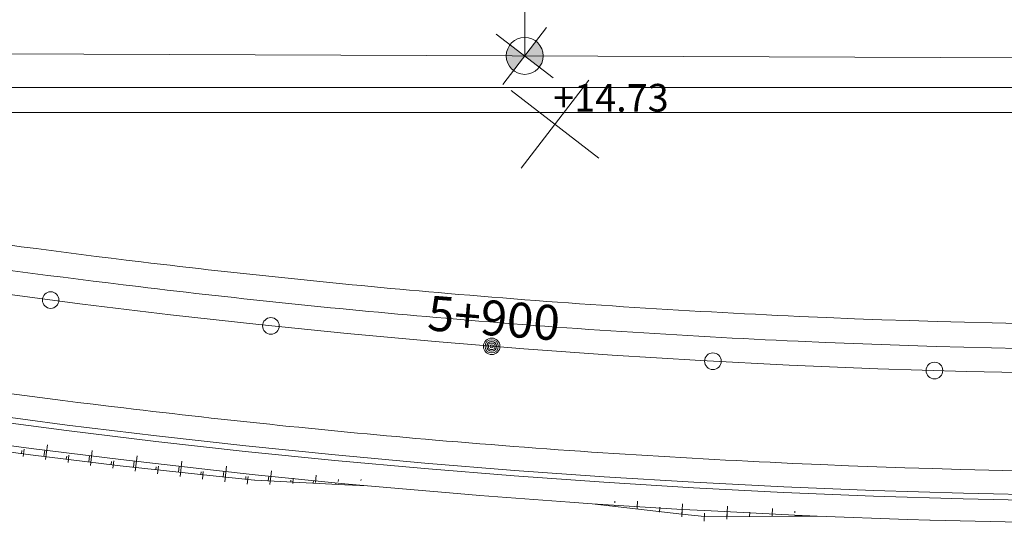
# Model space of a CAD drawing. Extents: x 1793 to 2737, y 977 to 1292.
# Drawn here: x 2045 to 2134, y 1018 to 1063 of the extents above; entities that cross this region are included whole.
import ezdxf
from ezdxf.enums import TextEntityAlignment as Align

# ---------------------------------------------------------------- set-up
doc = ezdxf.new("R2010")
doc.units = 0
doc.header["$MEASUREMENT"] = 0
doc.layers.get('0').update_dxf_attribs({"linetype": 'CONTINUOUS'})
doc.layers.add('CASCO', color=45, linetype='CONTINUOUS', lineweight=5)
doc.styles.add('M', font='romand.shx')
doc.styles.get("Standard").update_dxf_attribs({"font": 'ARIAL.TTF'})

# ---------------------------------------------------------------- blocks, each defined once
blk = doc.blocks.new('COTASGENERALES')
h = blk.add_hatch(color=256)
h.paths.add_polyline_path([(0, 1.664), (0, 0), (1.664, 0, 0.414214)])
h.paths.add_polyline_path([(0, 0), (-1.664, 0, 0.414214), (0, -1.664)])
for p, q in [((0, -3.235), (0, 3.235)), ((3.235, 0), (-3.235, 0))]:
    blk.add_line(p, q)
blk.add_circle((0, 0), 1.664)

msp = doc.modelspace()

# ---------------------------------------------------------------- linework, layer by layer
at = {"layer": 'CASCO', "color": 45}
for p, q in [((2090.577, 1060.138), (2090.577, 1187.872)), ((2359.757, 1059.057), (1936.544, 1060.756)), ((1973.068, 1057.292), (2213.547, 1057.292)), ((1986.775, 1055.042), (2213.547, 1055.042))]:
    msp.add_line(p, q, dxfattribs=at)
for points in [[(1797.3, 1104.041, 0.016195), (1847.873, 1081.601, 0.019105), (1904.79, 1061.019, 0.019956), (1967.009, 1043.819, 0.013384), (2010.475, 1034.887, 0.014128), (2054.416, 1028.375, 0.008562), (2082.522, 1025.476, 0.010001), (2114.748, 1023.375, 0.025007), (2195.579, 1023.768, 0.01721), (2251.81, 1028.827, 0.014968), (2299.654, 1036.282, 0.018704), (2358.705, 1049.617, 0.0129), (2397.441, 1060.938, 0.012921), (2435.568, 1074.179, 0.016644), (2485.77, 1094.957, 0.007838), (2529.453, 1115.579, 0.000783), (2571.776, 1136.378, 0.000783)], [(1986.568, 1053.064, 0.008189), (2012.795, 1047.958, 0.014129), (2055.997, 1041.555, 0.008563), (2083.654, 1038.703, 0.01), (2115.347, 1036.637, 0.025006), (2194.848, 1037.022, 0.017208), (2250.163, 1042, 0.006367), (2270.236, 1044.775)], [(1980.782, 1052.008, 0.009853), (2012.401, 1045.742, 0.014129), (2055.729, 1039.321, 0.008563), (2083.462, 1036.461, 0.01), (2115.245, 1034.389, 0.025006), (2194.972, 1034.776, 0.017208), (2250.442, 1039.767, 0.006371), (2270.585, 1042.552)]]:
    msp.add_lwpolyline(points, format="xyb", dxfattribs=at)
for points in [[(2090.264, 1050.009, 0), (2096.359, 1057.936, 0)], [(2090.264, 1050.009, 0), (2096.359, 1057.936, 0)], [(2089.348, 1057.02, 0), (2097.275, 1050.925, 0)], [(2089.348, 1057.02, 0), (2097.275, 1050.925, 0)], [(1983.453, 1049.159, 14.137), (1995.434, 1046.718, 14.188), (2003.289, 1045.199, 14.224), (2011.158, 1043.759, 14.264), (2019.041, 1042.397, 14.304), (2026.938, 1041.115, 14.344), (2034.846, 1039.911, 14.384), (2042.767, 1038.787, 14.424), (2050.698, 1037.742, 14.464), (2058.64, 1036.776, 14.504), (2066.59, 1035.89, 14.544), (2074.55, 1035.083, 14.584), (2082.516, 1034.356, 14.624), (2090.49, 1033.709, 14.664), (2098.47, 1033.141, 14.704), (2106.455, 1032.653, 14.744), (2114.445, 1032.245, 14.784), (2122.438, 1031.917, 14.824), (2130.434, 1031.669, 14.864), (2138.432, 1031.501, 14.904)], [(1987.595, 1048.315, 14.155), (1995.434, 1046.718, 14.188), (2003.289, 1045.199, 14.224), (2011.158, 1043.759, 14.264), (2019.041, 1042.397, 14.304), (2026.938, 1041.115, 14.344), (2034.846, 1039.911, 14.384), (2042.767, 1038.787, 14.424), (2050.698, 1037.742, 14.464), (2058.64, 1036.776, 14.504), (2066.59, 1035.89, 14.544), (2074.55, 1035.083, 14.584), (2082.516, 1034.356, 14.624), (2090.49, 1033.709, 14.664), (2098.47, 1033.141, 14.704), (2106.455, 1032.653, 14.744), (2114.445, 1032.245, 14.784), (2122.438, 1031.917, 14.824), (2130.434, 1031.669, 14.864), (2138.432, 1031.501, 14.904)], [(1985.345, 1037.548, 14.155), (1993.292, 1035.929, 14.188), (2001.254, 1034.389, 14.224), (2009.232, 1032.929, 14.264), (2017.223, 1031.549, 14.304), (2025.228, 1030.248, 14.344), (2033.246, 1029.028, 14.384), (2041.275, 1027.889, 14.424), (2049.316, 1026.829, 14.464), (2057.367, 1025.85, 14.504), (2065.427, 1024.952, 14.544), (2073.495, 1024.134, 14.584), (2081.571, 1023.397, 14.624), (2089.655, 1022.74, 14.664), (2097.744, 1022.165, 14.704), (2105.839, 1021.67, 14.744), (2113.939, 1021.257, 14.784), (2122.042, 1020.924, 14.824), (2130.148, 1020.673, 14.864), (2138.256, 1020.502, 14.904)], [(1985.243, 1037.058, 14.155), (1993.194, 1035.438, 14.188), (2001.162, 1033.897, 14.224), (2009.144, 1032.437, 14.264), (2017.141, 1031.056, 14.304), (2025.151, 1029.755, 14.344), (2033.173, 1028.534, 14.384), (2041.208, 1027.393, 14.424), (2049.253, 1026.333, 14.464), (2057.309, 1025.353, 14.504), (2065.374, 1024.454, 14.544), (2073.447, 1023.636, 14.584), (2081.529, 1022.898, 14.624), (2089.617, 1022.242, 14.664), (2097.711, 1021.666, 14.704), (2105.811, 1021.171, 14.744), (2113.916, 1020.757, 14.784), (2122.024, 1020.425, 14.824), (2130.135, 1020.173, 14.864), (2138.248, 1020.002, 14.904)], [(2015.44, 1031.342, 5829.2), (2023.213, 1028.561, 5837.2), (2025.944, 1027.606, 5839.999), (2025.944, 1027.606, 5840), (2033.988, 1026.393, 5848), (2042.044, 1025.261, 5856), (2046.076, 1024.725, 5859.999), (2046.076, 1024.725, 5860), (2054.148, 1023.714, 5868), (2062.23, 1022.783, 5876), (2066.273, 1022.348, 5879.999), (2066.274, 1022.348, 5880), (2074.368, 1021.539, 5888), (2076.393, 1021.349, 5889.999), (2076.393, 1021.349, 5890)], [(2047.37, 1023.721, 0), (2047.54, 1025.045, 0)], [(2041.967, 1024.693, 5856), (2045.999, 1024.133, 5859.999), (2045.999, 1024.133, 5860), (2054.082, 1023.161, 5868), (2062.173, 1022.27, 5876), (2066.221, 1021.854, 5879.999), (2066.222, 1021.854, 5880), (2074.359, 1021.44, 5888), (2076.393, 1021.349, 5889.999), (2076.393, 1021.349, 5890), (2084.497, 1020.641, 5898), (2086.524, 1020.477, 5899.999), (2086.524, 1020.477, 5900), (2094.637, 1019.87, 5908), (2096.665, 1019.731, 5909.999), (2096.666, 1019.731, 5910), (2104.76, 1018.789, 5918), (2106.785, 1018.567, 5919.999), (2106.786, 1018.567, 5920), (2114.936, 1018.6, 5928), (2116.972, 1018.621, 5929.999), (2116.972, 1018.621, 5930), (2125.102, 1018.319, 5938), (2127.134, 1018.256, 5939.999), (2127.135, 1018.256, 5940), (2135.267, 1018.055, 5948)], [(2045.193, 1024.245, 0), (2045.231, 1024.539, 0)], [(2045.351, 1023.983, 0), (2045.438, 1024.643, 0)], [(2047.211, 1023.987, 0), (2047.287, 1024.573, 0)], [(2049.232, 1023.744, 0), (2049.269, 1024.032, 0)], [(2049.389, 1023.458, 0), (2049.473, 1024.125, 0)], [(2051.253, 1023.501, 0), (2051.323, 1024.068, 0)], [(2051.408, 1023.195, 0), (2051.574, 1024.54, 0)], [(2055.447, 1022.682, 0), (2055.609, 1024.049, 0)], [(2053.273, 1023.258, 0), (2053.307, 1023.536, 0)], [(2053.426, 1022.931, 0), (2053.508, 1023.609, 0)], [(2055.295, 1023.027, 0), (2055.36, 1023.574, 0)], [(2057.468, 1022.439, 0), (2057.548, 1023.128, 0)], [(2059.341, 1022.582, 0), (2059.401, 1023.109, 0)], [(2059.49, 1022.196, 0), (2059.647, 1023.584, 0)], [(2063.534, 1021.72, 0), (2063.687, 1023.129, 0)], [(2057.318, 1022.804, 0), (2057.349, 1023.073, 0)], [(2061.364, 1022.359, 0), (2061.393, 1022.617, 0)], [(2061.511, 1021.953, 0), (2061.589, 1022.652, 0)], [(2063.388, 1022.145, 0), (2063.443, 1022.653, 0)], [(2065.557, 1021.493, 0), (2065.632, 1022.202, 0)], [(2067.442, 1021.792, 0), (2067.488, 1022.227, 0)], [(2067.601, 1021.48, 0), (2067.729, 1022.705, 0)], [(2071.707, 1021.644, 0), (2071.774, 1022.301, 0)], [(2065.412, 1021.937, 0), (2065.439, 1022.186, 0)], [(2069.477, 1021.688, 0), (2069.494, 1021.856, 0)], [(2069.654, 1021.562, 0), (2069.703, 1022.033, 0)], [(2071.511, 1021.585, 0), (2071.535, 1021.822, 0)], [(2073.545, 1021.481, 0), (2073.552, 1021.551, 0)], [(2073.76, 1021.727, 0), (2073.778, 1021.913, 0)], [(2075.58, 1021.386, 0), (2075.583, 1021.425, 0)], [(2075.812, 1021.818, 0), (2075.82, 1021.905, 0)], [(2076.393, 1021.349, 0), (2076.393, 1021.349, 0), (2076.393, 1021.349, 0)], [(2076.439, 1021.847, 0), (2076.439, 1021.847, 0), (2076.439, 1021.847, 0)], [(2078.464, 1021.67, 0), (2078.464, 1021.67, 0), (2078.464, 1021.67, 0)], [(2080.489, 1021.493, 0), (2080.489, 1021.493, 0), (2080.489, 1021.493, 0)], [(2082.514, 1021.316, 0), (2082.514, 1021.316, 0), (2082.514, 1021.316, 0)], [(2078.419, 1021.172, 0), (2078.419, 1021.172, 0), (2078.419, 1021.172, 0)], [(2080.445, 1020.995, 0), (2080.445, 1020.995, 0), (2080.445, 1020.995, 0)], [(2082.471, 1020.818, 0), (2082.471, 1020.818, 0), (2082.471, 1020.818, 0)], [(2084.497, 1020.641, 0), (2084.497, 1020.641, 0), (2084.497, 1020.641, 0)], [(2084.538, 1021.139, 0), (2084.538, 1021.139, 0), (2084.538, 1021.139, 0)], [(2086.524, 1020.477, 0), (2086.524, 1020.477, 0), (2086.524, 1020.477, 0)], [(2086.564, 1020.975, 0), (2086.564, 1020.975, 0), (2086.564, 1020.975, 0)], [(2088.591, 1020.824, 0), (2088.591, 1020.824, 0), (2088.591, 1020.824, 0)], [(2090.618, 1020.672, 0), (2090.618, 1020.672, 0), (2090.618, 1020.672, 0)], [(2092.645, 1020.521, 0), (2092.645, 1020.521, 0), (2092.645, 1020.521, 0)], [(2088.553, 1020.325, 0), (2088.553, 1020.325, 0), (2088.553, 1020.325, 0)], [(2090.581, 1020.174, 0), (2090.581, 1020.174, 0), (2090.581, 1020.174, 0)], [(2092.609, 1020.022, 0), (2092.609, 1020.022, 0), (2092.609, 1020.022, 0)], [(2094.637, 1019.87, 0), (2094.637, 1019.87, 0), (2094.637, 1019.87, 0)], [(2094.672, 1020.369, 0), (2094.672, 1020.369, 0), (2094.672, 1020.369, 0)], [(2096.666, 1019.731, 0), (2096.666, 1019.731, 0), (2096.666, 1019.731, 0)], [(2096.666, 1019.731, 5910), (2104.785, 1019.226, 5918), (2106.815, 1019.112, 5919.999), (2106.816, 1019.112, 5920), (2114.941, 1018.709, 5928), (2116.972, 1018.621, 5929.999), (2116.972, 1018.621, 5930)], [(2096.666, 1019.731, 0), (2096.666, 1019.731, 0), (2096.666, 1019.731, 0)], [(2096.699, 1020.23, 0), (2096.699, 1020.23, 0), (2096.699, 1020.23, 0)], [(2096.699, 1020.23, 0), (2096.699, 1020.23, 0), (2096.699, 1020.23, 0)], [(2098.689, 1019.496, 0), (2098.693, 1019.55, 0)], [(2098.711, 1019.813, 0), (2098.72, 1019.958, 0)], [(2100.723, 1019.395, 0), (2100.757, 1019.978, 0)], [(2104.747, 1018.56, 0), (2104.814, 1019.725, 0)], [(2100.713, 1019.26, 0), (2100.725, 1019.479, 0)], [(2102.735, 1018.977, 0), (2102.76, 1019.414, 0)], [(2102.737, 1019.025, 0), (2102.746, 1019.189, 0)], [(2104.76, 1018.789, 0), (2104.785, 1019.226, 0)], [(2106.763, 1018.155, 0), (2106.803, 1018.883, 0)], [(2106.786, 1018.567, 0), (2106.801, 1018.839, 0)], [(2108.81, 1018.345, 0), (2108.873, 1019.511, 0)], [(2108.823, 1018.575, 0), (2108.847, 1019.012, 0)], [(2110.857, 1018.536, 0), (2110.88, 1018.973, 0)], [(2110.861, 1018.583, 0), (2110.869, 1018.747, 0)], [(2112.898, 1018.591, 0), (2112.909, 1018.81, 0)], [(2112.903, 1018.726, 0), (2112.933, 1019.309, 0)], [(2114.936, 1018.6, 0), (2114.938, 1018.654, 0)], [(2114.95, 1018.917, 0), (2114.956, 1019.063, 0)], [(2116.994, 1019.12, 0), (2116.994, 1019.12, 0), (2116.994, 1019.12, 0)], [(2119.025, 1019.045, 0), (2119.025, 1019.045, 0), (2119.025, 1019.045, 0)], [(2121.056, 1018.969, 0), (2121.056, 1018.969, 0), (2121.056, 1018.969, 0)], [(2123.087, 1018.894, 0), (2123.087, 1018.894, 0), (2123.087, 1018.894, 0)], [(2125.118, 1018.818, 0), (2125.118, 1018.818, 0), (2125.118, 1018.818, 0)], [(2127.149, 1018.755, 0), (2127.149, 1018.755, 0), (2127.149, 1018.755, 0)], [(2129.181, 1018.705, 0), (2129.181, 1018.705, 0), (2129.181, 1018.705, 0)], [(2131.213, 1018.655, 0), (2131.213, 1018.655, 0), (2131.213, 1018.655, 0)], [(2116.972, 1018.621, 0), (2116.972, 1018.621, 0), (2116.972, 1018.621, 0)], [(2119.005, 1018.545, 0), (2119.005, 1018.545, 0), (2119.005, 1018.545, 0)], [(2121.037, 1018.47, 0), (2121.037, 1018.47, 0), (2121.037, 1018.47, 0)], [(2123.069, 1018.394, 0), (2123.069, 1018.394, 0), (2123.069, 1018.394, 0)], [(2125.102, 1018.319, 0), (2125.102, 1018.319, 0), (2125.102, 1018.319, 0)], [(2127.135, 1018.256, 0), (2127.135, 1018.256, 0), (2127.135, 1018.256, 0)], [(2129.168, 1018.206, 0), (2129.168, 1018.206, 0), (2129.168, 1018.206, 0)], [(2131.201, 1018.155, 0), (2131.201, 1018.155, 0), (2131.201, 1018.155, 0)], [(2133.234, 1018.105, 0), (2133.234, 1018.105, 0), (2133.234, 1018.105, 0)], [(2133.245, 1018.605, 0), (2133.245, 1018.605, 0), (2133.245, 1018.605, 0)]]:
    msp.add_polyline3d(points, dxfattribs=at)
for centre, radius in [((2047.821, 1038.112), 0.75), ((2047.821, 1038.112), 0.75), ((2067.684, 1035.774), 0.75), ((2067.684, 1035.774), 0.75), ((2087.599, 1033.934), 0.75), ((2087.599, 1033.934), 0.75), ((2087.599, 1033.934), 0.6), ((2087.599, 1033.934), 0.6), ((2087.599, 1033.934), 0.45), ((2087.599, 1033.934), 0.45), ((2087.599, 1033.934), 0.3), ((2087.599, 1033.934), 0.3), ((2087.599, 1033.934), 0.15), ((2087.599, 1033.934), 0.15), ((2107.553, 1032.592), 0.75), ((2107.553, 1032.592), 0.75), ((2127.535, 1031.75), 0.75), ((2127.535, 1031.75), 0.75)]:
    msp.add_circle(centre, radius, dxfattribs=at)

# ---------------------------------------------------------------- block references
at = {"layer": 'CASCO', "color": 45, "rotation": 322.4413409009388}
msp.add_blockref('COTASGENERALES', (2090.577, 1060.138), dxfattribs=at)

# ---------------------------------------------------------------- texts
at = {"layer": 'CASCO', "color": 45}
for rotation in [355.43694, 355.43695]:
    msp.add_text('5+900', height=3.15, rotation=rotation, dxfattribs=at).set_placement((2087.599, 1033.934), align=Align.BOTTOM_CENTER)
at = {"layer": 'CASCO', "color": 45, "insert": (2093.151, 1057.611), "char_height": 2.5, "width": 9.24241, "attachment_point": 1, "style": 'M'}
msp.add_mtext('+14.73', dxfattribs=at)

doc.saveas('drawing.dxf')
